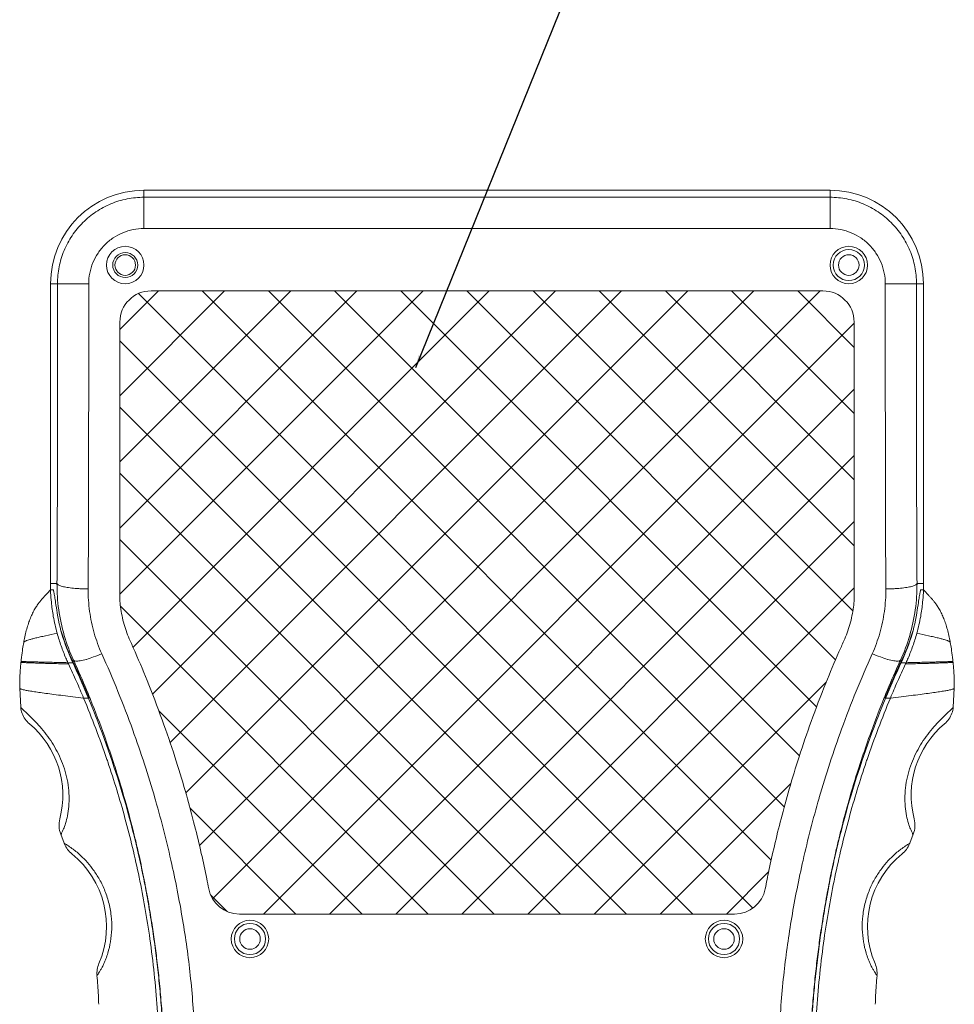
# Model space of a CAD drawing. Extents: x -585 to 1784, y -958 to 677.
# Drawn here: x -114 to 36, y -627 to -469 of the extents above; entities that cross this region are included whole.
import ezdxf

# ---------------------------------------------------------------- set-up
doc = ezdxf.new("R2010")
doc.units = 0
doc.header["$LTSCALE"] = 1.21
doc.header["$MEASUREMENT"] = 0
doc.layers.get('0').update_dxf_attribs({"linetype": 'CONTINUOUS', "lineweight": 9})
doc.layers.add('DIM', color=4, linetype='CONTINUOUS', lineweight=9)
doc.layers.add('dimension', color=3, linetype='CONTINUOUS', lineweight=9)
doc.styles.get("Standard").update_dxf_attribs({"font": 'Vrinda.ttf'})
doc.dimstyles.get("Standard").update_dxf_attribs({"dimtxt": 0.15625, "dimasz": 0.18, "dimexe": 0.18, "dimexo": 0.0625, "dimgap": 0.09, "dimtad": 0, "dimtih": 1, "dimtoh": 1, "dimdec": 4, "dimzin": 0, "dimdsep": 46, "dimtxsty": 'Standard', "dimcen": 0.09, "dimadec": 0, "dimazin": 0, "dimtp": 0.01, "dimtm": 0.01, "dimtfac": 1, "dimtdec": 4, "dimtofl": 0, "dimtmove": 0, "dimatfit": 0, "dimfxl": 0, "dimtolj": 1, "dimtzin": 0, "dimarcsym": 0})

msp = doc.modelspace()

# ---------------------------------------------------------------- hatches: boundary and pattern name
at = {"layer": 'dimension'}
h = msp.add_hatch(dxfattribs=at)
h.set_pattern_fill('ANSI37', color=256, scale=60, style=0)
h.set_pattern_definition([(45, (-103.8083730056105, 58.71520054151642), (-5.303300858899106, 5.303300858899107), []), (135, (-103.8083730056105, 58.71520054151642), (-5.303300858899107, -5.303300858899106), [])])
edge = h.paths.add_edge_path()
edge.add_spline(control_points=[(17.68072214767426, -570.1075299919191), (16.95820608673307, -571.7571882453718), (15.4079717039408, -575.4449081677471), (13.27193335288734, -581.0400918041037), (11.33204616293597, -586.713601821226), (9.738127829544055, -591.9162939008044), (8.432538614413033, -596.683984601041), (7.358497101059129, -601.036006592444), (6.527619609289331, -604.7765229997246), (6.064896108806352, -607.0716943175612), (5.876820746634166, -608.0472407315991)], knot_values=[0, 0, 0, 0, 5.402834099204037, 11.99895520630268, 17.96303325838927, 23.38746479211419, 28.32041528754032, 32.79081015946845, 36.83396680655761, 39.81449835817496, 39.81449835817496, 39.81449835817496, 39.81449835817496], degree=3, periodic=0)
edge.add_arc((0.9672279597941724, -607.1007215019591), 5.000000002519999, 270, 349.0878397410013, ccw=False)
edge.add_line((0.9672279597941724, -612.1007214993991), (-78.43681512156581, -612.1007214993991))
edge.add_arc((-78.43681512156581, -607.1007215019591), 5.000000002519999, 190.9293914613952, 270, ccw=False)
edge.add_spline(control_points=[(-83.34612302708592, -608.0487172081992), (-83.44932866966224, -607.5142545787468), (-83.82343234898462, -605.6239889493129), (-84.55014881567558, -602.2407506393707), (-85.6276539907908, -597.755358286696), (-86.94701183977668, -592.8271913744663), (-88.56951428104412, -587.4357817896428), (-90.55876157952844, -581.545333197229), (-92.7714791380522, -575.7051180303874), (-94.38845178938618, -571.8470925386662), (-95.14971738784584, -570.1075307386791)], knot_values=[0, 0, 0, 0, 1.633008071770257, 5.780721299774019, 10.38020282997901, 15.47063996600264, 21.08384825299903, 27.26804020237586, 34.11873491072301, 39.81526061560231, 39.81526061560231, 39.81526061560231, 39.81526061560231], degree=3, periodic=0)
edge.add_spline(control_points=[(-95.14971738784584, -570.1075307386791), (-95.40994865044013, -569.5128784080114), (-95.67336141347869, -568.9196082975742), (-95.93992516988601, -568.3277675519591)], knot_values=[0, 0, 0, 0, 1.947302066860817, 1.947302066860817, 1.947302066860817, 1.947302066860817], degree=3, periodic=0)
edge.add_spline(control_points=[(-95.93992519020594, -568.3277675621191), (-96.32609922976758, -567.4703608627822), (-96.97650045422824, -565.6887922510438), (-97.42364788468149, -563.5462682987202), (-97.56364884350887, -562.313565437354), (-97.59033979132573, -562.0230457595992)], knot_values=[0, 0, 0, 0, 2.821079533103057, 5.66692352229868, 6.542153097166469, 6.542153097166469, 6.542153097166469, 6.542153097166469], degree=3, periodic=0)
edge.add_line((-97.59033979132573, -562.0230457595992), (-97.59033979132573, -517.2407395611192))
edge.add_arc((-92.59033978880598, -517.2407395611192), 5.000000002519999, 90, 180, ccw=False)
edge.add_line((-92.59033978880598, -512.2407395585991), (15.12201758767401, -512.2407395585991))
edge.add_arc((15.12201758767401, -517.2407395611192), 5.000000002519999, 0, 90, ccw=False)
edge.add_line((20.12201758511401, -517.2407395611192), (20.12201758511401, -562.0230457595992))
edge.add_spline(control_points=[(20.12201758511401, -562.0230457595992), (20.09525240211883, -562.3143916996515), (19.95501627305612, -563.5485514498364), (19.50711380035614, -565.6928596614841), (18.85587976004354, -567.4752577603979), (18.46927993047393, -568.3329232388792)], knot_values=[0, 0, 0, 0, 0.8777183410707092, 3.725488742014305, 6.547800828020174, 6.547800828020174, 6.547800828020174, 6.547800828020174], degree=3, periodic=0)
edge.add_spline(control_points=[(18.46927989491405, -568.3329232185592), (18.20327601651707, -568.9230484360518), (17.94041330659252, -569.5145996944789), (17.68072214767426, -570.1075299919191)], knot_values=[0, 0, 0, 0, 1.941919802872216, 1.941919802872216, 1.941919802872216, 1.941919802872216], degree=3, periodic=0)

# ---------------------------------------------------------------- linework, layer by layer
at = {"color": 7, "linetype": 'Continuous'}
for p, q in [((-93.72416110256586, -502.2407395586391), (-93.72416110256586, -496.1181818875991)), ((-93.72416110256586, -496.1181818875991), (16.25583889635413, -496.1181818875991)), ((16.25583889635413, -496.1181818875991), (16.25583889635413, -502.2407395586391)), ((-93.72416110256586, -497.2381205011591), (16.25583889635413, -497.2381205011591)), ((-93.72416110256586, -502.2407395586391), (16.25583889635413, -502.2407395586391)), ((-108.7067007183259, -559.1431282123591), (-108.7067007183259, -511.1007215033592)), ((-107.5872939248859, -511.1007215033592), (-108.7067007183259, -511.1007215033592)), ((31.2383785121142, -511.1007215033592), (30.11897172375416, -511.1007215033592)), ((31.2383785121142, -511.1007215033592), (31.2383785121142, -559.1431282123591)), ((-92.59033978880598, -512.2407395585991), (15.12201758767401, -512.2407395585991)), ((-97.59033979132573, -562.0230457595992), (-97.59033979132573, -517.2407395611192)), ((20.12201758511401, -562.0230457595992), (20.12201758511401, -517.2407395611192)), ((-108.7067007183259, -559.1431282123591), (-107.6724871758859, -559.1431282123591)), ((31.2383785121142, -559.1431282123591), (30.20416496967414, -559.1431282123591)), ((-108.2945829192458, -560.1431282087992), (-108.7074898048859, -560.1431282087992)), ((30.82626071303412, -560.1431282087992), (31.23916759867416, -560.1431282087992)), ((-113.0073471436858, -568.5791358884392), (-113.007401580966, -568.5794334087991)), ((35.53902494255408, -568.5791358884392), (35.53907784059402, -568.5794249404391)), ((-113.4387179446458, -571.607172880359), (-113.4541377106059, -571.7561751477592)), ((-105.141439172206, -571.8216012754791), (-105.9134295865661, -571.8216012754791)), ((-105.1950829308059, -571.4866331315991), (-105.0250875024458, -571.4073635314392)), ((-104.9117724890459, -572.3190713346391), (-104.8187511917258, -572.3190713346391)), ((27.44345028283419, -572.3190713346391), (27.3504289855141, -572.3190713346391)), ((27.72676072459421, -571.4866331315991), (27.55676530131404, -571.4073635314392)), ((27.67311696599404, -571.8216012754791), (28.44510738035387, -571.8216012754791)), ((35.98581550439417, -571.7561751477592), (35.97039574351402, -571.607172880359)), ((-113.652064746806, -575.9110771960791), (-113.6520667178461, -575.9106986293991)), ((-113.652064746806, -575.9110771960791), (-113.4865085831259, -578.9688705775591)), ((36.01818637691417, -578.9688705775591), (36.18374254567425, -575.9110771960791)), ((36.18374254567425, -575.9110771960791), (36.1837445116339, -575.9106986293991)), ((-102.6463802964458, -577.4911331977592), (-103.4050409025658, -577.4911331977592)), ((-102.9474801362057, -576.773703558199), (-102.8269421705259, -576.773703558199)), ((25.17805809023412, -577.4911331977592), (25.93671869635409, -577.4911331977592)), ((25.479157935074, -576.773703558199), (25.35861996431413, -576.773703558199)), ((-113.4864840314858, -578.9688681137592), (-113.486509675326, -578.9686361253991)), ((36.01816182527409, -578.9688681137592), (36.01818746911431, -578.9686361253991)), ((-107.064732760206, -599.2882194129991), (-106.4974255737659, -600.7674634242792)), ((29.02910336755394, -600.7674634242792), (29.59641055399425, -599.2882194129991)), ((-106.4973336460857, -600.7676868680792), (-106.4974038059659, -600.7674942751191)), ((29.0290114500342, -600.7676868477591), (29.02908159975414, -600.7674942751191)), ((-78.43681512156581, -612.1007214993991), (0.9672279597941724, -612.1007214993991))]:
    msp.add_line(p, q, dxfattribs=at)
for centre, radius in [((-96.73416110236576, -508.1007214987992), 2.99999999948), ((-96.73416110236576, -508.1007214987992), 1.99999999796), ((-96.73416110236576, -508.1007214987992), 1.650000002), ((19.26583889615404, -508.1007214987992), 2.99999999948), ((19.26583889615404, -508.1007214987992), 2.49999999872), ((19.26583889615404, -508.1007214987992), 1.650000002), ((-76.7341611024458, -616.1007215003991), 2.99999999948), ((-76.7341611024458, -616.1007215003991), 2.49999999872), ((-0.7341611037659277, -616.1007215003991), 2.99999999948), ((-0.7341611037659277, -616.1007215003991), 2.49999999872), ((-76.7341611024458, -616.1007215003991), 1.650000002), ((-0.7341611037659277, -616.1007215003991), 1.650000002)]:
    msp.add_circle(centre, radius, dxfattribs=at)
for centre, radius, start, end in [((-93.72416110256586, -511.1007215033592), 14.98253961576, 90, 180), ((16.25583889635413, -511.1007215033592), 14.98253961576, 0, 90), ((-92.59033978880598, -517.2407395611192), 5.000000002519999, 90, 180), ((15.12201758767401, -517.2407395611192), 5.000000002519999, 0, 90), ((-78.7241611000859, -559.1431282123591), 29.98253961316, 180, 181.9113260004017), ((1.255838898954153, -559.1431282123591), 29.98253961316, 358.0886739996047, 0), ((-78.7241611000859, -559.1431282123591), 29.2999999978, 187.1193644505013, 204.9998424012989), ((1.255838898954153, -559.1431282123591), 29.2999999978, 335.0001575987002, 352.8806355494987), ((-247.9115428313257, -638.0359334134791), 157.37738172924, 13.79681380099972, 24.9998424012999), ((170.443220625114, -638.0359334134791), 157.37738172924, 155.0001575987001, 166.2031861990003), ((-121.734161099726, -593.100721500999), 15.00000000248, 345.5473717004038, 49.94650651510036), ((44.26583889859421, -593.100721500999), 15.00000000248, 130.0534934852059, 194.4526283000014), ((-103.3351915375661, -597.8419543400792), 4.00000759052, 165.6354868870991, 201.1962780218967), ((25.86686933135388, -597.8419543400792), 4.00000759052, 338.8037220177968, 14.36450320699927), ((-114.7341611043259, -614.1007215024391), 15.00000000248, 336.7653514110937, 50.91954716319434), ((37.265838898114, -614.1007215024391), 15.00000000248, 129.080452834706, 203.234648589204), ((-78.43681512156581, -607.1007215019591), 5.000000002519999, 190.9293914613952, 270), ((0.9672279597941724, -607.1007215019591), 5.000000002519999, 270, 349.0878397410013)]:
    msp.add_arc(centre, radius, start, end, dxfattribs=at)
for points, start_tangent, end_tangent in [([(-107.5872939248859, -511.1007215033592), (-107.3207206658058, -508.395823636559), (-106.5318404604859, -505.7957136018391), (-105.2503748903259, -503.3985452795991), (-103.5266031435658, -501.2983150172792), (-101.4262797445258, -499.5746259322791), (-99.02908143504601, -498.2932900494391), (-96.42905780604588, -497.504566536719), (-93.72416110256586, -497.2381205011591)], (0.0001143548710514857, 0.9999999934614817), (0.9999999977627373, 6.68918946521419e-05)), ([(16.25583889635413, -497.2381205011591), (18.9607546041143, -497.5045703162391), (21.56076898751417, -498.2932940829592), (23.95796958299411, -499.5746339789991), (26.05829590303392, -501.2983299829591), (27.78206063431412, -503.3985571718792), (29.06352170867422, -505.7957219533591), (29.85240185811426, -508.3958406901191), (30.11897172375416, -511.1007215033592)], (0.9999999978563314, -6.54777608339105e-05), (0.0001157692385210846, -0.9999999932987419)), ([(-102.590339788766, -511.1116939883991), (-102.419766805046, -509.3807508970791), (-101.9151906844058, -507.7171486972392), (-101.095626710126, -506.1832295044792), (-99.99322278844602, -504.8392527918791), (-98.65002998080581, -503.7361706139991), (-97.11697923436577, -502.9161308570792), (-95.45431495492585, -502.4113174801191), (-93.72416110256586, -502.2407395586391)], (0.0002208484406084818, 0.999999975612983), (0.9999999892553396, 0.000146592362976093)), ([(16.25583889635413, -502.2407395586391), (17.98598422447412, -502.4113159154791), (19.648650647674, -502.9161261377592), (21.18170208499396, -503.7361663874392), (22.52489911919406, -504.8392513237591), (23.6273002621142, -506.1832237742392), (24.44686343883404, -507.717141514119), (24.95144281575404, -509.3807412603192), (25.12201758763399, -511.1116939883991)], (0.9999999895159974, -0.0001448033327275862), (0.0002226279741454013, -0.9999999752183923)), ([(-107.6724871758859, -559.1431282123591), (-107.6102970030859, -544.5878581154391), (-107.5897840850059, -528.6267458873592), (-107.5872939248859, -511.1007215033592)], (0.006096489414253763, 0.9999814162357329), (7.603480367597429e-05, 0.9999999971093544)), ([(-107.587254255166, -511.1007215084392), (-107.372206846806, -511.1035603038791), (-106.8319279730858, -511.1062060440792), (-106.0031636514459, -511.1084787751191), (-104.942283146846, -511.1102239278391)], (0.9980264945045532, -0.06279423752983428), (0.9999992231939505, -0.001246439527465909)), ([(-104.942283146846, -511.1102239278391), (-104.1939285094459, -511.1109913989991), (-103.4029380060861, -511.1114857998391), (-102.590339788766, -511.1116939883991)], (0.9999992231964525, -0.001246437520133887), (0.9999999970593253, -7.668995752214906e-05)), ([(-102.590339788766, -511.1116940188791), (-102.592984990486, -529.0623405152792), (-102.6142291745659, -545.3047855207991), (-102.6755330397659, -560.0031019610391)], (-7.59681656603388e-05, -0.9999999971144189), (-0.005917790038797221, -0.9999824897272236)), ([(25.20721083863418, -560.0031017222791), (25.14588097907404, -545.2943879901591), (25.12465738931405, -529.0496099387591), (25.12201758763399, -511.1116940239592)], (-0.005917413003648541, 0.9999824919584065), (-7.594520339576748e-05, 0.999999997116163)), ([(27.47396984587408, -511.1102355102391), (26.72561691535407, -511.1110006903191), (25.93462051411416, -511.1114912709991), (25.12201758763399, -511.1116940239592)], (-0.9999992258948671, -0.001244270736914429), (-0.9999999976184294, -6.901551684489471e-05)), ([(30.11897172375416, -511.1007215033592), (29.9039249097541, -511.1035658461592), (29.36364136243401, -511.1062160110391), (28.53486792727426, -511.1084910433192), (27.47396984587408, -511.1102355102391)], (-0.9980183332971417, -0.06292381427405438), (-0.9999992258407101, -0.001244314261225388)), ([(30.11897172375416, -511.1007215033592), (30.12147168319416, -528.6512467171991), (30.14199476127396, -544.5957416404392), (30.20416496967414, -559.1431282123591)], (7.601376148098592e-05, -0.9999999971109542), (0.006096172510934052, -0.9999814181677164)), ([(-108.7074898048859, -560.1431282087992), (-108.6929802123659, -560.1269135091991)], (0.6668234907438029, 0.7452156950791157), (0.6668523184038759, 0.7451898989112613)), ([(-105.0250875024458, -571.4073635314392), (-106.5017743331659, -567.4564614561191), (-107.3899570221261, -563.3354729340791), (-107.6724871758859, -559.1431282123591)], (-0.4172648994402033, 0.9087849050766397), (0.005024438850431774, 0.9999873774274545)), ([(-107.6724871758859, -559.1431282123591), (-107.4806991418859, -559.352368190119), (-107.0004573947258, -559.5490472227191), (-106.260590817566, -559.7213586637192), (-105.8179415326858, -559.7940186098392)], (0.1959207704906427, -0.9806197283811667), (0.9896954860268807, -0.1431881452426018)), ([(-105.8179415326858, -559.7940186098392), (-105.3055135100458, -559.8589586526791), (-104.1925606737259, -559.9535869368792)], (0.9896954860234214, -0.1431881452665129), (0.9981637585110511, -0.06057318874793042)), ([(-104.1925606737259, -559.9535869368792), (-103.443146246726, -559.9883651096392), (-102.6755330397659, -560.0031019610391)], (0.9981637582825312, -0.06057319251362673), (0.9999824984025993, -0.00591632390048691)), ([(-102.6755330397659, -560.003106197759), (-102.4420252314458, -563.5946021694392), (-101.706599793486, -567.0849091435991), (-100.4963032504061, -570.3867598474792)], (-0.00587626154039005, -0.999982734626108), (0.4109058090738254, -0.9116778027732084)), ([(23.02798104419412, -570.3867598576392), (24.23822324651405, -567.0851038345991), (24.97371338843413, -563.5945162107591), (25.20721083863418, -560.0031062942792)], (0.4109038528862811, 0.9116786844514956), (-0.005878254072519403, 0.9999827229152808)), ([(26.72424125135421, -559.9535900001191), (25.97482756095405, -559.9883687570791), (25.20721083863418, -560.0031062942792)], (-0.9981637096618853, -0.06057399371036762), (-0.9999824938342391, -0.005917095998571069)), ([(28.34962039327411, -559.7940205148391), (27.83719694771412, -559.8589604560791), (26.72424125135421, -559.9535900001191)], (-0.9896953581702146, -0.1431890289663661), (-0.9981637096831713, -0.06057399335961022)), ([(30.20416496967414, -559.1431282123591), (29.92162792235422, -563.3355220830791), (29.03343516991413, -567.456519408759), (27.55676530131404, -571.4073635314392)], (0.005025501057897026, -0.9999873720898266), (-0.4172639729501331, -0.9087853304702221)), ([(30.20415505351411, -559.1431282072791), (30.01237219603399, -559.3523682459991), (29.53213489895415, -559.5490476087991), (28.79227181175429, -559.7213596441592), (28.34962039327411, -559.7940205148391)], (-0.1958965351824544, -0.9806245701100444), (-0.9896953581234931, -0.1431890292892959)), ([(-108.7074923702858, -560.1431258669191), (-108.9353488513259, -560.3879383668791), (-109.344056395606, -560.8258537165991), (-109.7104956779658, -561.2226725521191), (-110.0496475269661, -561.6013011420791), (-110.3921944771259, -562.0075218333191), (-110.7395785931258, -562.4635236492792), (-111.1106605840059, -563.025132589559), (-111.4912281794859, -563.7111663762391), (-111.8408413893258, -564.4676378274792), (-112.162849625166, -565.3012477680791), (-112.4535658839659, -566.2029528277592), (-112.711565561006, -567.1699476933592), (-112.9327515448458, -568.1847671267591), (-113.007397588086, -568.5794341352391)], (-0.6802013846255232, -0.7330252903914852), (-0.1789438272569633, -0.9838592921178465)), ([(-108.7076868834861, -560.1431347264391), (-108.701902053806, -560.3047710503591)], (0.03304554490851461, -0.9994538468392122), (0.03848578925211877, -0.999259147581668)), ([(-108.701902053806, -560.3047710503591), (-108.6866991987658, -560.6479640495191), (-108.5755371808059, -562.1292182218791), (-108.2605708917658, -564.3989314370792), (-107.6461430274057, -567.1145306540791)], (0.03848580231947313, -0.9992591470783875), (0.2657808827907146, -0.9640334653646567)), ([(-108.2945829192458, -560.1431282087992), (-108.2125856537259, -560.313389671679)], (1, 0), (0.1269702241368553, -0.9919065289545365)), ([(-108.2125856537259, -560.313389671679), (-108.112296842366, -560.8279243601592), (-107.979768542526, -561.6752773822391), (-107.7929426423659, -562.8168102477591)], (0.1269702293266025, -0.9919065282902165), (0.1722430708060338, -0.9850544779652076)), ([(31.23357985267398, -560.3047710503591), (31.2183769976341, -560.6479640495191), (31.10721497459417, -562.1292182218791), (30.79224868555411, -564.3989314370792), (30.17782082119402, -567.1145306540791)], (-0.03848580231947313, -0.9992591470783875), (-0.2657808827907146, -0.9640334653646567)), ([(30.32462044123395, -562.8168102477591), (30.5114561915143, -561.675213861919), (30.6439651873543, -560.8279815101591), (30.7442433967542, -560.3134662221992)], (0.1722430697384215, 0.9850544781518865), (0.1269054242121875, 0.9919148215978653)), ([(30.7442433967542, -560.3134662221992), (30.82626071303412, -560.1431282087992)], (0.1269054291151699, 0.9919148209705785), (1, 0)), ([(31.23936468235388, -560.1431347264391), (31.23357985267398, -560.3047710503591)], (-0.03304554490851461, -0.9994538468392122), (-0.03848578925211877, -0.999259147581668)), ([(35.53907359879395, -568.5794257125992), (35.46841549779401, -568.2050807615192), (35.25385047099417, -567.2141468734392), (35.00487311271399, -566.2701829803191), (34.72454170995388, -565.387036415399), (34.41305778631408, -564.5646145194792), (34.072015186714, -563.8094435533192), (33.70549237899422, -563.1304369560391), (33.34963979123404, -562.5748006327192), (33.03372656987403, -562.1459318638391), (32.7494571663542, -561.7966028444391), (32.47105119535399, -561.4763648057192), (32.175899552994, -561.1502584830791), (31.84661190575389, -560.7945852599591), (31.46402104787398, -560.3847167019991), (31.23917051967419, -560.143125536719)], (-0.1789429702308259, 0.9838594479929387), (-0.6802023679980093, 0.7330243778824146)), ([(-95.93992519020594, -568.3277675621191), (-96.90846312104577, -565.6781592875591), (-97.49146483032587, -562.8926724328392), (-97.59033979132573, -562.0230457595992)], (-0.4106662379031202, 0.9117857429497886), (-0.09148781731159196, 0.9958061956442935)), ([(20.12201758511401, -562.0230457595992), (20.02281227171397, -562.8951396719991), (19.43893675671416, -565.6824117504791), (18.46927993047393, -568.3329232388792)], (-0.09148213638547752, -0.9958067175523316), (-0.4109394898100981, -0.9116626216504745)), ([(-107.6457154336458, -567.1144360644792), (-109.5242149024459, -567.5138076711191), (-110.343952434926, -567.6944913381992), (-111.0655520026457, -567.8625069076791), (-111.6771694738459, -568.0178539934791), (-112.174983068006, -568.1605330477191), (-112.5571736625259, -568.2905440805591), (-112.704341861966, -568.350799083239), (-112.8219221348058, -568.4078870818391), (-112.9099382605259, -568.4618080763591), (-112.9694186952859, -568.5125620617191), (-113.0016430606058, -568.5601490379192), (-113.0071119650859, -568.5791786671191)], (-0.9784006404497049, -0.2067176498695928), (-0.1789611822213866, -0.9838561354476192)), ([(-107.646141234166, -567.1145301613192), (-107.0088748277258, -569.1432657634791), (-106.6401873456459, -570.1301995173192), (-106.238532268846, -571.1006776068391), (-105.9138849780859, -571.8218141579591)], (0.2657809522144556, -0.964033446224755), (0.4226030021341766, -0.9063149025516359)), ([(-107.0114292244459, -566.754540045639), (-106.6000065776459, -568.0344591672791), (-105.9822026672059, -569.6930776889991), (-105.1950829308059, -571.4866331315991)], (0.288108761168531, -0.9575976930516982), (0.4296109845638416, -0.9030140651961556)), ([(27.72676072459421, -571.4866331315991), (28.51387948563433, -569.6930801172391), (29.13168503691418, -568.0344572419591), (29.54310699283405, -566.7545401370792)], (0.4296109846355262, 0.9030140651620515), (0.2881087639391113, 0.9575976922181244)), ([(30.17781902795423, -567.1145301613192), (29.54055262151405, -569.1432657634791), (29.17186514451396, -570.1301995173192), (28.77021006263408, -571.1006776068391), (28.44556277695415, -571.8218141579591)], (-0.2657809522144556, -0.964033446224755), (-0.4226030021341766, -0.9063149025516359)), ([(30.17739323251408, -567.1144360644792), (32.05589269623397, -567.5138076711191), (32.87563022871404, -567.6944913381992), (33.597229801514, -567.8625069076791), (34.20884726763416, -568.0178539934791), (34.70666086687402, -568.1605330477191), (35.08885146139414, -568.2905440805591), (35.23601965575426, -568.350799083239), (35.35359992859412, -568.4078870818391), (35.44161605431418, -568.4618080763591), (35.50109648907392, -568.5125620617191), (35.53332085439433, -568.5601490379192), (35.53878975887392, -568.5791786671191)], (0.9784006404497049, -0.2067176498695928), (0.1789611822213866, -0.9838561354476192)), ([(-113.007712004526, -568.5790691270792), (-113.1771861537659, -569.5805741852791), (-113.361768898646, -570.9298964599591), (-113.4401361231658, -571.6069841481991)], (-0.1799969883726247, -0.9836671612780339), (-0.1011853841251189, -0.9948675881942542)), ([(-95.14971738784584, -570.1075307386791), (-95.93992516988601, -568.3277675519591)], (-0.4009104704754772, 0.9161172384925043), (-0.4106662663334936, 0.9117857301448122)), ([(18.46927989491405, -568.3329232185592), (17.68072214767426, -570.1075299919191)], (-0.4109395424112628, -0.9116625979400613), (-0.4011872558294464, -0.9159960620876264)), ([(35.97181392203402, -571.6069841481991), (35.89344669751404, -570.9298964599591), (35.70886394755416, -569.5805741852791), (35.53938980339399, -568.5790691270792)], (-0.1011853841251189, 0.9948675881942542), (-0.1799969883726247, 0.9836671612780339)), ([(-102.9559948969259, -571.2870941961592), (-101.796707390766, -570.9083871913191), (-100.4963032504061, -570.3867598474792)], (0.9629627420145052, 0.2696344886914608), (0.9166989286034055, 0.3995786209213009)), ([(-100.4963032504061, -570.386759761119), (-95.51904951684583, -582.6369003255592), (-91.96469082420595, -593.5539085600792)], (0.4109444962490949, -0.9116603649400241), (0.2776282985549502, -0.96068856964236)), ([(-83.34612302708592, -608.0487172081992), (-83.66313356908586, -606.4467747377191), (-84.53397507352588, -602.3915114791992), (-85.60764811032595, -597.919100881239), (-86.92581202212591, -593.0022935698391), (-88.54296101540581, -587.6270785595591), (-90.52127484896596, -581.7678546823992), (-92.94800037904588, -575.3613719353191), (-95.14971738784584, -570.1075307386791)], (-0.1895991410464299, 0.9818615817489023), (-0.4009104695908182, 0.9161172388796479)), ([(17.68072214767426, -570.1075299919191), (15.58716093983412, -575.0882546151591), (13.235050581834, -581.250753339159), (11.30571410523407, -586.8941466243591), (9.717425232034202, -592.0808407467591), (8.412965956274093, -596.8381915419191), (7.342182616514037, -601.1784511367191), (6.465716998354083, -605.1254656658391), (5.876820746634166, -608.0472407315991)], (-0.4011872552486246, -0.9159960623420141), (-0.1893038462252004, -0.9819185576229558)), ([(14.52956908499414, -593.4389253254791), (18.117207213234, -582.4540167543191), (23.02798104419412, -570.3867598119191)], (0.2782702334400839, 0.96050282518127), (0.4109444015929811, 0.9116604076076721)), ([(25.48767215731414, -571.2870950749991), (24.32838719623396, -570.9083882733592), (23.02798104419412, -570.3867598119191)], (-0.9629625193452811, 0.2696352839229122), (-0.9166988606996697, 0.3995787767035778)), ([(-113.4541208602459, -571.7561626611191), (-113.5647187594459, -573.0296065302791), (-113.6418470888059, -574.7781664621591), (-113.6520555164459, -575.9106985989191)], (-0.1058016325198527, -0.9943872558295054), (0.002973287322616737, -0.9999955797714796)), ([(-113.0840630126058, -571.7961682503992), (-113.1887505451659, -571.7894482282791), (-113.3056172862857, -571.7804139816792), (-113.3878667839658, -571.7719531197591), (-113.4368945954859, -571.7640656475992), (-113.4540962984458, -571.7567515601191), (-113.4539289886459, -571.7562859628791)], (-0.9981230844917338, 0.06123975999877438), (0.4689361063434115, 0.8832320919030745)), ([(-105.9134295865661, -571.8216012754791), (-108.4398240613259, -571.7654894293591), (-110.5258000671661, -571.7165721789592), (-111.3681003840859, -571.6948115214391), (-112.068138481086, -571.6748495191991), (-112.3641884401659, -571.6655430099992), (-112.6239279308459, -571.656686162079), (-112.8471086478057, -571.6482789754391), (-113.0334822857258, -571.6403214551591), (-113.1830739042459, -571.6328135910792), (-113.297001977126, -571.6257553933592), (-113.3766583583258, -571.6191468569191), (-113.4234348865659, -571.612987981759), (-113.4387234005658, -571.607278767879), (-113.4387100350859, -571.6071744449991)], (-0.9997567140351904, 0.02205703383409671), (0.1943314853832099, 0.9809359172691942)), ([(-105.8161086026457, -572.030758266359), (-108.3754951932858, -571.9590715364791), (-109.4956377180461, -571.9266684719992), (-110.4892436302459, -571.8965589462391), (-111.3433781119659, -571.8687428474391), (-112.0538556191259, -571.8432203025991), (-112.3546004532459, -571.8313191122791), (-112.6186839738459, -571.8199913066392), (-112.845857159326, -571.8092368958391), (-113.0358709931659, -571.799055869719), (-113.0840630126058, -571.7961682503992)], (-0.9996132983021283, 0.02780744248470594), (-0.9981230845598611, 0.06123975888839197)), ([(-105.9134295865661, -571.8216012754791), (-105.864986848806, -571.9255937116391), (-105.8161026996859, -572.0307709714391)], (0.4226157624743723, -0.9063089524594827), (0.4211277305944444, -0.9070013420741851)), ([(-105.8160299083661, -572.0307371538792), (-104.5377278015258, -574.8554601404392), (-103.404969731766, -577.4911033984791)], (0.421277297683476, -0.9069318819274732), (0.3864323253896381, -0.9223177640563782)), ([(-105.1950829308059, -571.4866331315991), (-105.0685508851659, -571.7535179877191)], (0.4296109881644518, -0.903014063483157), (0.427186004640363, -0.9041637669357272)), ([(-105.0685508851659, -571.7535179877191), (-104.943034504246, -572.020102951119)], (0.4271860015471061, -0.9041637683971838), (0.4247667642055456, -0.90530282006981)), ([(-104.8863447217659, -571.7115522651991), (-105.0250875024458, -571.4073635314392)], (-0.4139967866218284, 0.9102783424133525), (-0.4159638689975719, 0.9093811410451456)), ([(-105.0250788664457, -571.4073595029992), (-104.6733141292859, -571.5566559887591), (-103.975471257766, -571.5186148253191), (-102.9893685258858, -571.296387842799), (-102.9559948969259, -571.2870941961592)], (0.5697456274281212, -0.8218210997696134), (0.9629627415838121, 0.2696344902296229)), ([(-104.943034504246, -572.020102951119), (-104.8187511917258, -572.2859066613191)], (0.4247667526268457, -0.9053028255025188), (0.4223552488197604, -0.9064303855202551)), ([(-104.6578769541659, -572.2162934147191), (-104.8863447217659, -571.7115522651991)], (-0.4107350674715464, 0.9117547391426845), (-0.4139967975752486, 0.9102783374317103)), ([(-104.8187511917258, -572.2859066613191), (-104.1273330317658, -573.7992793470391), (-103.4571713494859, -575.3257932917192), (-102.8269421705259, -576.8215322001591)], (0.4223552531627521, -0.906430383496619), (0.3813998865465836, -0.9244101506053758)), ([(-102.6953877320859, -576.7651906567592), (-104.6578769541659, -572.2162934147191)], (-0.3814536342328024, 0.9243879731641838), (-0.4107350644568475, 0.9117547405007718)), ([(27.18956128083391, -572.2162787843191), (25.22707451239421, -576.7651685333592)], (-0.4107352132789738, -0.9117546734580942), (-0.3814537246947223, -0.924387935834584)), ([(25.35861996431413, -576.8215322001591), (25.98884914327391, -575.3257932917192), (26.65901082555411, -573.7992793470391), (27.3504289855141, -572.2859066613191)], (0.3813998865465836, 0.9244101506053758), (0.4223552531627521, 0.906430383496619)), ([(27.55676580931413, -571.4073637701991), (27.20500012219418, -571.5566599663991), (26.50715554887392, -571.5186181019191), (25.52105063767385, -571.2963900983191), (25.48767215731414, -571.2870950749991)], (-0.5697469348847258, -0.821820193344907), (-0.962962519462776, 0.2696352835032966)), ([(28.34770770215414, -572.0307371538792), (27.06940559531404, -574.8554601404392), (25.93664752555424, -577.4911033984791)], (-0.421277297683476, -0.9069318819274732), (-0.3864323253896381, -0.9223177640563782)), ([(27.41803469739398, -571.7115254275591), (27.18956128083391, -572.2162787843191)], (-0.4139970194201774, -0.9102782365360657), (-0.4107352109726383, -0.9117546744970723)), ([(27.3504289855141, -572.2859066613191), (27.47471229803432, -572.020102951119)], (0.4223552564162775, 0.9064303819806243), (0.4247667601584415, 0.9053028219687052)), ([(27.55676530131404, -571.4073635314392), (27.41803469739398, -571.7115254275591)], (-0.4159639300711289, -0.9093811131092295), (-0.4139970246541305, -0.9102782341556495)), ([(27.47471229803432, -572.020102951119), (27.60022867895418, -571.7535179877191)], (0.4247667642055456, 0.90530282006981), (0.4271860015471061, 0.9041637683971838)), ([(27.60022867895418, -571.7535179877191), (27.72676072459421, -571.4866331315991)], (0.4271859972228855, 0.9041637704402279), (0.4296109881644518, 0.903014063483157)), ([(28.44510738035387, -571.8216012754791), (28.39666464259426, -571.9255937116391), (28.34778049855413, -572.0307709714391)], (-0.4226157624743723, -0.9063089524594827), (-0.4211277305944444, -0.9070013420741851)), ([(28.34778640151399, -572.030758266359), (30.9071729921543, -571.9590715364791), (32.02731551183433, -571.9266684719992), (33.02092142403399, -571.8965589462391), (33.87505591083391, -571.8687428474391), (34.58553341291417, -571.8432203025991), (34.88627824703417, -571.8313191122791), (35.15036176763397, -571.8199913066392), (35.37753495311426, -571.8092368958391), (35.56754878695415, -571.799055869719), (35.61574080639411, -571.7961682503992)], (0.9996132983021283, 0.02780744248470594), (0.9981230845598611, 0.06123975888839197)), ([(28.44510738035387, -571.8216012754791), (30.97150186019417, -571.7654894293591), (33.05747786603388, -571.7165721789592), (33.89977817787394, -571.6948115214391), (34.59981627995421, -571.6748495191991), (34.89586623395417, -571.6655430099992), (35.15560572463414, -571.656686162079), (35.378786441594, -571.6482789754391), (35.56516007951404, -571.6403214551591), (35.71475169803398, -571.6328135910792), (35.82867977599426, -571.6257553933592), (35.90833615719407, -571.6191468569191), (35.95511268035398, -571.612987981759), (35.97040119435405, -571.607278767879), (35.97038782887421, -571.6071744449991)], (0.9997567140351904, 0.02205703383409671), (-0.1943314870961234, 0.9809359169298519)), ([(35.61574080639411, -571.7961682503992), (35.72042833895421, -571.7894482282791), (35.83729508515421, -571.7804139816792), (35.9195445777541, -571.7719531197591), (35.96857239435394, -571.7640656475992), (35.98577409223412, -571.7567515601191), (35.98560678243416, -571.7562859628791)], (0.9981230844917338, 0.06123975999877438), (-0.4689361063434115, 0.8832320919030745)), ([(36.18373331023395, -575.9106985989191), (36.17352488259417, -574.7781664621591), (36.09639655323417, -573.0296065302791), (35.98579865403417, -571.7561626611191)], (0.002973287322616737, 0.9999955797714796), (-0.1058016325198527, 0.9943872558295054)), ([(-103.405040795886, -577.4911333501591), (-105.1232070776059, -577.2852022354791), (-106.7158467828458, -577.0918418601991), (-108.167267989726, -576.9110522243191), (-109.4617788017658, -576.7428333227591), (-110.5859567718458, -576.5871851555191), (-111.535457402686, -576.4441077276791), (-112.3082056616058, -576.3136010392391), (-112.9021265311658, -576.1956650851191), (-113.3174155812058, -576.0902998653191), (-113.460830625846, -576.0423312845992), (-113.5633507865659, -575.9975053849191), (-113.6264196317259, -575.9558221713592), (-113.6514807347658, -575.9172816388391), (-113.6516043108459, -575.9111063959191)], (-0.992934100437464, 0.1186670644637523), (0.06328507580733989, 0.9979954905609841)), ([(25.936718589674, -577.4911333501591), (27.65488487139419, -577.2852022354791), (29.24752457663408, -577.0918418601991), (30.69894578859407, -576.9110522243191), (31.99345659555411, -576.7428333227591), (33.11763456563403, -576.5871851555191), (34.06713519647428, -576.4441077276791), (34.83988346047408, -576.3136010392391), (35.43380432495405, -576.1956650851191), (35.84909337499403, -576.0902998653191), (35.99250842471406, -576.0423312845992), (36.09502858543419, -575.9975053849191), (36.15809742551414, -575.9558221713592), (36.18315852855403, -575.9172816388391), (36.18328210463415, -575.9111063959191)], (0.992934100437464, 0.1186670644637523), (-0.06328507580733989, 0.9979954905609841)), ([(-103.4047323332059, -577.4910039117591), (-99.67191747728589, -587.3117148316392), (-99.52908019120605, -587.7310766395992)], (0.3864409483021756, -0.9223141511845707), (0.3210778408506589, -0.9470528074583165)), ([(-102.8269421705259, -576.8215322001591), (-102.5656206713261, -577.4588930031591)], (0.3813998870690595, -0.9244101503898088), (0.3773144124052847, -0.9260852197240029)), ([(-102.4349720375258, -577.4002249873992), (-102.6953877320859, -576.7651906567592)], (-0.3773803771223614, 0.9260583410147465), (-0.3814536350970848, 0.9243879728075329)), ([(-102.2967025960058, -577.7406729475991), (-102.4349720375258, -577.4002249873992)], (-0.3751979405320698, 0.9269447154067461), (-0.3773803750886136, 0.9260583418435242)), ([(25.93641012699413, -577.4910039117591), (22.20359527107416, -587.3117148316392), (22.0607579849941, -587.7310766395992)], (-0.3864409483021756, -0.9223141511845707), (-0.3210778408506589, -0.9470528074583165)), ([(24.9666645988741, -577.4001885282391), (24.84141438455413, -577.7084819934391)], (-0.3773805344455753, -0.9260582769035501), (-0.3754041795261601, -0.92686120967181)), ([(25.22707451239421, -576.7651685333592), (24.9666645988741, -577.4001885282391)], (-0.3814537219725998, -0.9243879369578829), (-0.3773805351145523, -0.9260582766309334)), ([(25.09729846003415, -577.4588930183991), (25.35861996431413, -576.8215322001591)], (0.3773144135762363, 0.9260852192469229), (0.381399885570714, 0.9244101510080072)), ([(-105.997144715046, -596.3601312026392), (-105.7888851061659, -594.8745749459191), (-105.7405068437661, -593.201290525159), (-105.890591511846, -591.4341257435192), (-106.245296039926, -589.6699930716392), (-106.777430159806, -587.9956200424392), (-107.4488425888858, -586.4467382227592), (-108.2464069526059, -584.9949723785192), (-109.1524941218859, -583.6375186138791), (-110.1369391329258, -582.3850554393591), (-111.128470698246, -581.2824946218791), (-111.9674389517259, -580.4382832953191), (-112.6172175353258, -579.8236833561191), (-113.0819882847259, -579.3912232913992), (-113.3716414417659, -579.1111081137591), (-113.4855603300059, -578.9730447475191), (-113.485104013926, -578.9728790937991)], (0.1927876864527332, 0.9812404944518968), (0.9455966349808487, 0.3253413652041433)), ([(-113.4865003941659, -578.9687466661992), (-113.2553899851659, -579.9554243677192), (-112.774920953726, -580.8648906615591), (-112.0817352077661, -581.6189656177191)], (0.102757273392032, -0.9947064606028431), (0.7654428659507442, -0.6435038608781701)), ([(-98.72744218564594, -587.4714593889591), (-100.0742488951259, -583.5619192883191), (-102.2967025960058, -577.7406729475991)], (-0.3133215850287144, 0.9496470841081407), (-0.3751979439295557, 0.9269447140315511)), ([(24.84141438455413, -577.7084819934391), (22.62657811319423, -583.5044637669591), (21.25913949679421, -587.4714000342392)], (-0.3754041746943227, -0.9268612116288363), (-0.3133219797078989, -0.949646953889667)), ([(28.52882250883408, -596.3601312026392), (28.32056289995398, -594.8745749459191), (28.27218463755412, -593.201290525159), (28.42226930563402, -591.4341257435192), (28.77697383371424, -589.6699930716392), (29.30910795359409, -587.9956200424392), (29.98052038775404, -586.4467382227592), (30.77808475147413, -584.9949723785192), (31.68417192075412, -583.6375186138791), (32.66861692671409, -582.3850554393591), (33.66014849203407, -581.2824946218791), (34.49911674551413, -580.4382832953191), (35.14889532911411, -579.8236833561191), (35.61366607851414, -579.3912232913992), (35.90331923555414, -579.1111081137591), (36.01723812379396, -578.9730447475191), (36.01678181279408, -578.9728790937991)], (-0.1927876864527332, 0.9812404944518968), (-0.9455966350350805, 0.3253413650465198)), ([(34.61341300155391, -581.6189656177191), (35.31297237459421, -580.8558405196391), (35.79474754007424, -579.9346650747191), (36.01818169315402, -578.9687470217991)], (0.7654427089203754, 0.643504047664533), (0.1028052658006929, 0.9947015016192793)), ([(-99.52908019120605, -587.7310766395992), (-96.77198835208583, -596.7471599383591), (-94.50196894496594, -606.2018019739191), (-93.57143406740602, -611.0723697181592), (-92.776936875606, -616.1007242588391), (-92.09172985892587, -621.6626932110792), (-91.61269275756604, -627.1469110462791), (-91.23379125476595, -638.0316026779192), (-91.63221085924602, -649.202639147079), (-92.15897915800588, -655.0379676287992), (-92.94076307576597, -661.1007285588792), (-93.27857907272596, -663.2663404379591), (-93.6654109330459, -665.532410597199), (-94.5886950605659, -670.285346928239), (-96.98707340832584, -680.1038598946791)], (0.3210778409242466, -0.9470528074333681), (-0.2685057886814671, -0.9632780706756193)), ([(-95.05421687780586, -600.4141122894791), (-95.53003256320585, -598.4771514643992), (-96.75766605916579, -593.8945494586792), (-98.25384057252586, -588.9305726353191), (-98.72744218564594, -587.4714593889591)], (-0.2325986535370329, 0.9725728077489929), (-0.3133215851528321, 0.94964708406719)), ([(22.0607579849941, -587.7310766395992), (19.3036661458741, -596.7471599383591), (17.03364673875399, -606.2018019739191), (16.10311186119407, -611.0723697181592), (15.30861466939405, -616.1007242588391), (14.6234076577939, -621.6626932110792), (14.14437055135409, -627.1469110462791), (13.765469048554, -638.0316026779192), (14.16388865303406, -649.202639147079), (14.69065695687414, -655.0379676287992), (15.47244086955425, -661.1007285588792), (15.81025687159399, -663.2663404379591), (16.19708873191394, -665.532410597199), (17.12037285943416, -670.285346928239), (19.51875120211412, -680.1038598946791)], (-0.3210778409242466, -0.9470528074333681), (0.2685057886814671, -0.9632780706756193)), ([(21.25913949679421, -587.4714000342392), (20.81050524547391, -588.8523746814792), (19.316290184634, -593.7997069864391), (18.0883133924342, -598.3718061124791), (17.58589935535429, -600.4140942199192)], (-0.3133219797789832, -0.9496469538662138), (-0.2325986224079075, -0.9725728151937745)), ([(-91.96469082420595, -593.5539085600792), (-91.88122240592588, -593.8436956106791)], (0.2776282890580645, -0.9606885723868541), (0.275933442025772, -0.9611767452304545)), ([(-91.88122240592588, -593.8436956106791), (-89.26322739808575, -604.1393709908391), (-87.43832602884595, -613.5646259172792), (-86.24245049832598, -622.476682093639), (-85.57454013996585, -631.9178830435592), (-85.50680981060577, -642.4573557161591), (-85.86251341720572, -649.7954764119991)], (0.275933439176798, -0.9611767460483345), (-0.07059759734140725, -0.997504876804931)), ([(8.394112349074021, -649.7944884688391), (8.018959728794016, -641.6273154966391), (8.148478844914052, -630.9294106897992), (8.892802233074235, -621.3637563387991), (10.12357612407413, -612.6463022421192), (11.9351452873143, -603.5148780615191), (14.49513483331407, -593.5579432891191)], (-0.07057996732363905, 0.9975061243985394), (0.2775730941542952, 0.9607045213808515)), ([(14.49513483331407, -593.5579432891191), (14.52956908499414, -593.4389253254791)], (0.2775730779838912, 0.9607045260529113), (0.2782702322037258, 0.9605028255394592)), ([(-107.0420417362459, -599.283095821519), (-106.8842588971261, -599.0287563962391), (-106.6188472511658, -598.4630905323992), (-106.3014850004458, -597.5795449995192), (-105.997144715046, -596.3601312026392)], (0.2935973369994416, -0.9559291834162384), (0.1926639506744978, 0.9812647971421857)), ([(29.57371953003394, -599.283095821519), (29.41593669599388, -599.0287563962391), (29.15052504495407, -598.4630905323992), (28.83316279423411, -597.5795449995192), (28.52882250883408, -596.3601312026392)], (-0.2935973049977583, -0.9559291932450089), (-0.1926639503657795, 0.9812647972028001)), ([(-104.8326868001259, -601.9119228422392), (-105.070592740366, -601.7315510515991), (-105.8362195149259, -601.1948265421191), (-106.3212402466861, -600.8882113565192), (-106.4972185688457, -600.7679337205191)], (-0.7895795522224952, 0.6136482141358548), (0.9063509157424385, 0.4225257596086223)), ([(-106.4972958508861, -600.7677746403191), (-106.4551257345661, -600.8745453843592), (-105.962116789166, -601.7440304424391), (-105.2779761762458, -602.4568144067591)], (0.3539372848370642, -0.935269158265238), (0.7762423640042369, -0.6304346059069995)), ([(-95.09476948656584, -600.4237802660791), (-95.08557833400573, -600.4622221856391)], (0.2326557208009919, -0.9725591578811908), (0.2324199386383987, -0.9726155315042647)), ([(-95.08557833400573, -600.4622221856391), (-94.2363051379657, -604.2100982458792), (-93.50576635520565, -607.8122165635991), (-92.87226713960581, -611.3239196646391), (-92.31493198300586, -614.8324750808391), (-91.82918215440577, -618.3612079268391), (-91.4159842508061, -621.9054328627592), (-91.08108967040607, -625.4110582314792), (-90.82329927412593, -628.8684856015991), (-90.66790442616593, -631.6660292876791)], (0.232419983333061, -0.9726155208238556), (0.0469330044896267, -0.9988980393861913)), ([(-90.59379861552588, -632.3929751032791), (-90.70375776060587, -630.1659990797191), (-90.96168477332594, -626.3599398185991), (-91.28637770788578, -622.7577422630391), (-91.64786168392584, -619.4922183495992), (-92.03614169984576, -616.4903002233991), (-92.48459311180613, -613.4467277735992), (-93.02697726960582, -610.1878981571591), (-93.69790905956597, -606.6116188327192), (-94.52284345744602, -602.7088817461591), (-95.05421687780586, -600.4141122894791)], (-0.0425041230323404, 0.9990962914180254), (-0.232598653659602, 0.9725728077196796)), ([(17.58589935535429, -600.4140942199192), (17.079555435354, -602.5973082989991), (16.25423559755427, -606.4879141982391), (15.58368051499428, -610.0464185213991), (15.0417450532741, -613.284460513679), (14.59435201359406, -616.2991689470391), (14.20827364935417, -619.2550064846791), (13.84960564431412, -622.4480416327591), (13.52488500343406, -625.9682557962791), (13.26526713303429, -629.6496073515191), (13.12548053935416, -632.3928563023992)], (-0.2325986224078295, -0.9725728151937932), (-0.04250564210380544, -0.9990962267916657)), ([(13.19894810387405, -631.6795377645992), (13.36268271671406, -628.7489175704791), (13.6291003296742, -625.2202091033992), (13.97114058031411, -621.6853568131992), (14.39010334919431, -618.1323856768391), (14.88435376023426, -614.5791587878791), (15.44763866871426, -611.0673760375191), (16.0781337551939, -607.6003217625992), (16.79430122303393, -604.0875479601191), (17.61715344575396, -600.4626518926791)], (0.04685035033426396, 0.9989019194463272), (0.2324173482985185, 0.9726161504981732)), ([(17.61715344575396, -600.4626518926791), (17.62644728035411, -600.4237802660791)], (0.2324173620753737, 0.9726161472060418), (0.2326557261372699, 0.9725591566046458)), ([(27.36436459899414, -601.9119228422392), (27.60227053415429, -601.7315510515991), (28.36789730871396, -601.1948265421191), (28.85291804047392, -600.8882113565192), (29.02889636263399, -600.7679337205191)], (0.7895795522224952, 0.6136482141358548), (-0.9063510360310215, 0.4225255015800754)), ([(27.80965397003411, -602.4568144016791), (28.50039861851405, -601.7351549356791), (28.99517120275414, -600.8540592835991), (29.02897482323397, -600.7677750517992)], (0.7762419448213675, 0.6304351220386923), (0.3539423588298506, 0.9352672380800908)), ([(-99.519542303246, -618.3610597737191), (-99.09337761328607, -616.5313780279591), (-98.89635991740579, -614.5096776669991), (-98.98567984544593, -612.3696516092391), (-99.38784328292604, -610.2121194650791), (-100.078388597286, -608.1703397335591), (-100.9825327326059, -606.3515935259991), (-102.0074656890861, -604.8057092669992), (-103.0672174227659, -603.5382079361191), (-104.1046781469258, -602.5215889228791), (-104.8326868001259, -601.9119228422392)], (0.2888631107193918, 0.9573704106904061), (-0.789579552429129, 0.6136482138699796)), ([(22.05122009703405, -618.3610597737191), (21.62505540707389, -616.5313780279591), (21.42803771119407, -614.5096776669991), (21.51735764431396, -612.3696516092391), (21.91952108179407, -610.2121194650791), (22.61006639107404, -608.1703397335591), (23.51421052639421, -606.3515935259991), (24.5391434828739, -604.8057092669992), (25.59889522163394, -603.5382079361191), (26.63635594071411, -602.5215889228791), (27.36436459899414, -601.9119228422392)], (-0.2888631107193918, 0.9573704106904061), (0.789579552429129, 0.6136482138699796)), ([(-101.2531363366859, -621.9633170243592), (-101.2498446795657, -621.9560050399991), (-101.2266462906059, -621.9180411331992), (-101.0938144404458, -621.7332837429991), (-100.899014931646, -621.4409224938391), (-100.6711763423659, -621.0648364438791), (-100.4175750410859, -620.5993637857991), (-100.136304468246, -620.0155860049191), (-99.83029577876596, -619.2758538801191), (-99.519542303246, -618.3610597737191)], (0.2285105344094879, 0.9735414401369314), (0.2889820709978036, 0.957334509271352)), ([(23.78481413555392, -621.9633170243592), (23.781522478434, -621.9560050399991), (23.75832408439419, -621.9180411331992), (23.6254922393141, -621.7332837429991), (23.43069273051424, -621.4409224938391), (23.20285413615397, -621.0648364438791), (22.94925283487419, -620.5993637857991), (22.667982262034, -620.0155860049191), (22.36197357763422, -619.2758538801191), (22.05122009703405, -618.3610597737191)], (-0.2285105344094879, 0.9735414401369314), (-0.2889820709978036, 0.957334509271352)), ([(-100.9512395566858, -620.0194522100392), (-101.2265532097658, -620.9767217661591), (-101.2576790352459, -621.9624190073591)], (-0.3939358060360106, -0.9191379552182355), (0.09190641196073529, -0.9957676493241301)), ([(23.78935645819411, -621.9624189209991), (23.75992587443397, -620.9876548405591), (23.48291730983419, -620.0194521135192)], (0.09188958921412364, 0.9957692018706241), (-0.3939358302564186, 0.9191379448375451)), ([(-101.261033511646, -621.9626527025991), (-101.0420643432858, -625.1130101356791), (-100.9890119779659, -626.5681229429991)], (0.09231749486879094, -0.9957296220064717), (0.02650632527476453, -0.9996486456352696)), ([(23.52068977175395, -626.5681229429991), (23.57374213707408, -625.1130101356791), (23.79271130543384, -621.9626527025991)], (0.02650632527476453, 0.9996486456352696), (0.09231749486879094, 0.9957296220064717))]:
    msp.add_spline(points, degree=3, dxfattribs=dict(at, start_tangent=start_tangent, end_tangent=end_tangent))

# ---------------------------------------------------------------- leaders
at = {"layer": 'DIM'}
msp.add_leader([(-50.16241485076716, -524.5364861295566), (-18.74257498779298, -446.8121530869143)], dimstyle='Standard', override={"dimtxt": 2.5, "dimasz": 2, "dimexe": 0, "dimexo": 0, "dimgap": 1, "dimtad": 0, "dimtih": 0, "dimtoh": 0, "dimdec": 2, "dimcen": 0, "dimclrd": 4, "dimclre": 6, "dimclrt": 3, "dimtp": 0, "dimtm": 0, "dimtdec": 2, "dimatfit": 3}, dxfattribs=at)

doc.saveas('drawing.dxf')
